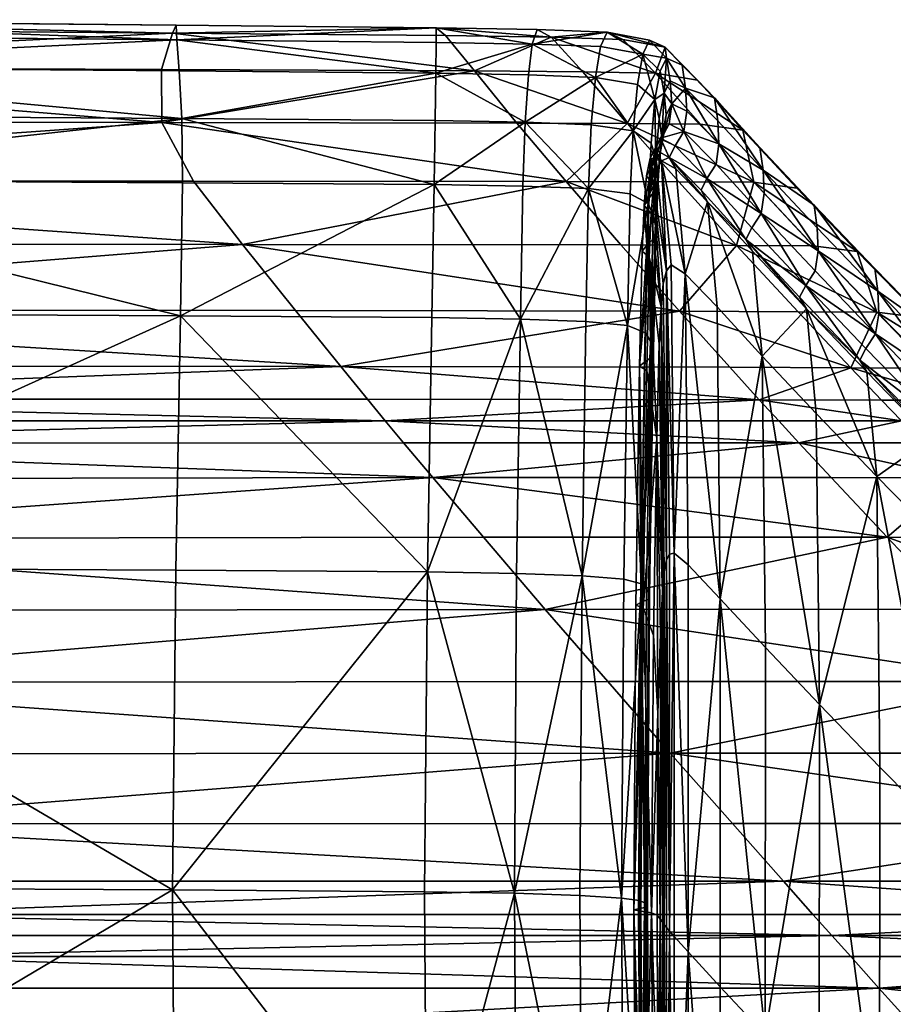
# Model space of a CAD drawing. Units: metres. Extents: x 0.66 to 1.224, y 0.715 to 1.315.
# Drawn here: x 1.107 to 1.141, y 1.276 to 1.315 of the extents above; entities that cross this region are included whole.
import ezdxf

# ---------------------------------------------------------------- set-up
doc = ezdxf.new("R2010")
doc.units = ezdxf.units.M
doc.header["$MEASUREMENT"] = 0
doc.layers.add('Mobilier2D', color=8, linetype='Continuous')
doc.layers.add('Mobilier3D', color=7, linetype='Continuous')

# ---------------------------------------------------------------- blocks, each defined once
blk = doc.blocks.new('a4c654d7-9be5-4932-89e9-960883a15295')
at = {"layer": 'Mobilier3D', "color": 4}
mesh = blk.add_polyface(dxfattribs=at)
corners = [(0.518722, 0.066121, 0.765456), (0.519949, 0.06384, 0.748977), (0.486808, 0.063849, 0.749037), (0.487385, 0.066153, 0.765713), (0.521852, 0.061392, 0.732242), (0.488323, 0.061404, 0.732322), (0.51914, 0.069589, 0.793961), (0.496871, 0.069777, 0.795502), (0.498064, 0.070112, 0.801944), (0.519274, 0.069897, 0.800149), (0.459885, 0.069997, 0.797386), (0.461011, 0.069768, 0.806979), (0.497665, 0.06954, 0.804762), (0.519298, 0.069332, 0.802916), (0.497736, 0.068301, 0.807078), (0.5194, 0.068123, 0.80519), (0.46128, 0.066576, 0.811151), (0.49796, 0.066417, 0.808886), (0.519502, 0.066273, 0.80697), (0.498024, 0.06391, 0.81018), (0.519524, 0.063787, 0.808254), (0.461318, 0.058855, 0.813708), (0.497967, 0.058736, 0.811436), (0.51945, 0.058624, 0.80951), (0.49783, 0.048852, 0.813131), (0.492196, 0.05539, 0.693793), (0.491361, 0.056669, 0.701796), (0.525662, 0.056653, 0.701696), (0.445191, 0.056665, 0.701769), (0.492025, 0.068294, 0.782313), (0.518704, 0.068184, 0.781424), (0.523901, 0.058827, 0.715507), (0.489955, 0.058842, 0.715607)]
mesh.append_faces([[corners[k] for k in face] for face in [(0, 1, 2), (2, 3, 0), (4, 5, 2), (2, 1, 4), (6, 7, 8), (8, 9, 6), (8, 7, 10), (11, 12, 8), (13, 9, 8), (8, 12, 13), (13, 12, 14), (14, 15, 13), (14, 12, 11), (16, 17, 14), (18, 15, 14), (14, 17, 18), (18, 17, 19), (19, 20, 18), (19, 17, 16), (21, 22, 19), (23, 20, 19), (19, 22, 23), (23, 22, 24), (24, 22, 21), (25, 26, 27), (28, 26, 25), (10, 7, 29), (6, 30, 29), (29, 7, 6), (0, 3, 29), (29, 30, 0), (4, 31, 32), (32, 5, 4), (27, 26, 32), (32, 31, 27), (32, 26, 28)]], dxfattribs={"vtx2": -1, "color": 4})
mesh = blk.add_polyface(dxfattribs=at)
corners = [(0.521852, 0.061392, 0.732242), (0.519949, 0.06384, 0.748977), (0.534404, 0.063827, 0.748885), (0.536525, 0.061373, 0.73212), (0.518722, 0.066121, 0.765456), (0.532496, 0.0661, 0.765286), (0.532819, 0.06613, 0.805449), (0.529324, 0.066194, 0.806037), (0.529286, 0.063714, 0.807319), (0.532728, 0.063652, 0.80673), (0.519502, 0.066273, 0.80697), (0.519524, 0.063787, 0.808254), (0.51945, 0.058624, 0.80951), (0.529197, 0.058556, 0.808575), (0.532628, 0.058494, 0.807986), (0.533091, 0.069166, 0.801418), (0.529358, 0.069231, 0.802007), (0.529347, 0.068032, 0.804267), (0.532939, 0.067968, 0.803678), (0.519298, 0.069332, 0.802916), (0.5194, 0.068123, 0.80519), (0.533824, 0.069437, 0.792662), (0.529729, 0.069497, 0.793184), (0.529357, 0.069792, 0.799257), (0.533278, 0.069725, 0.798668), (0.51914, 0.069589, 0.793961), (0.519274, 0.069897, 0.800149), (0.525662, 0.056653, 0.701696), (0.523901, 0.058827, 0.715507), (0.538802, 0.058803, 0.715354), (0.518704, 0.068184, 0.781424), (0.530856, 0.068128, 0.780956)]
mesh.append_faces([[corners[k] for k in face] for face in [(0, 1, 2), (2, 3, 0), (4, 5, 2), (2, 1, 4), (6, 7, 8), (8, 9, 6), (10, 11, 8), (8, 7, 10), (12, 13, 8), (8, 11, 12), (14, 9, 8), (8, 13, 14), (15, 16, 17), (17, 18, 15), (19, 20, 17), (17, 16, 19), (10, 7, 17), (17, 20, 10), (6, 18, 17), (17, 7, 6), (21, 22, 23), (23, 24, 21), (25, 26, 23), (23, 22, 25), (19, 16, 23), (23, 26, 19), (15, 24, 23), (23, 16, 15), (27, 28, 29), (0, 3, 29), (29, 28, 0), (4, 30, 31), (31, 5, 4), (25, 22, 31), (31, 30, 25), (31, 22, 21)]], dxfattribs={"vtx2": -1, "color": 4})
mesh = blk.add_polyface(dxfattribs=at)
corners = [(0.534404, 0.063827, 0.748885), (0.532496, 0.0661, 0.765286), (0.536773, 0.066083, 0.765151), (0.535269, 0.063557, 0.805845), (0.535381, 0.066035, 0.804564), (0.532819, 0.06613, 0.805449), (0.537008, 0.0658, 0.803609), (0.537167, 0.067602, 0.801875), (0.535538, 0.067871, 0.802793), (0.537374, 0.068771, 0.799658), (0.535743, 0.069068, 0.800533), (0.533091, 0.069166, 0.801418), (0.532939, 0.067968, 0.803678), (0.537633, 0.069317, 0.796948), (0.535998, 0.069626, 0.797783), (0.538244, 0.069046, 0.791173), (0.536607, 0.069348, 0.791882), (0.533824, 0.069437, 0.792662), (0.533278, 0.069725, 0.798668), (0.538112, 0.065537, 0.800042), (0.538019, 0.066278, 0.800615), (0.53788, 0.064715, 0.802092), (0.53807, 0.06552, 0.795673), (0.537872, 0.065155, 0.797697), (0.537662, 0.064732, 0.797497), (0.538047, 0.06811, 0.799099), (0.538298, 0.068624, 0.79651), (0.537849, 0.067018, 0.801187), (0.538202, 0.067267, 0.798699), (0.537698, 0.065319, 0.802811), (0.535055, 0.06809, 0.780631), (0.530856, 0.068128, 0.780956), (0.537871, 0.068036, 0.780168)]
mesh.append_faces([[corners[k] for k in face] for face in [(0, 1, 2), (3, 4, 5), (6, 7, 8), (8, 4, 6), (9, 10, 8), (8, 7, 9), (11, 12, 8), (8, 10, 11), (5, 4, 8), (8, 12, 5), (9, 13, 14), (14, 10, 9), (15, 16, 14), (14, 13, 15), (17, 18, 14), (14, 16, 17), (11, 10, 14), (14, 18, 11), (19, 20, 21), (22, 23, 24), (9, 25, 26), (26, 13, 9), (27, 20, 28), (9, 7, 27), (27, 25, 9), (6, 29, 27), (27, 7, 6), (21, 20, 27), (27, 29, 21), (17, 30, 31), (2, 1, 31), (31, 30, 2), (2, 30, 32), (17, 16, 32), (32, 30, 17), (32, 16, 15)]], dxfattribs={"vtx2": -1, "color": 4})
mesh = blk.add_polyface(dxfattribs=at)
corners = [(0.538202, 0.067267, 0.798699), (0.538279, 0.066423, 0.798298), (0.538501, 0.066851, 0.796032), (0.538439, 0.067738, 0.796271), (0.538197, 0.065684, 0.797948), (0.538405, 0.066075, 0.795822), (0.538976, 0.065778, 0.790529), (0.539083, 0.066562, 0.790632), (0.539032, 0.067456, 0.790747), (0.538112, 0.065537, 0.800042), (0.538019, 0.066278, 0.800615), (0.53807, 0.06552, 0.795673), (0.538632, 0.065217, 0.790451), (0.538903, 0.06835, 0.790861), (0.538298, 0.068624, 0.79651), (0.538244, 0.069046, 0.791173), (0.537633, 0.069317, 0.796948), (0.538047, 0.06811, 0.799099), (0.537849, 0.067018, 0.801187), (0.540331, 0.065293, 0.779488), (0.540286, 0.066188, 0.779541), (0.541261, 0.065828, 0.764877), (0.539505, 0.067767, 0.779758), (0.540161, 0.067082, 0.77959), (0.541918, 0.065157, 0.76483), (0.542042, 0.064268, 0.764816), (0.537871, 0.068036, 0.780168), (0.539621, 0.066064, 0.764999), (0.536773, 0.066083, 0.765151)]
mesh.append_faces([[corners[k] for k in face] for face in [(0, 1, 2), (2, 3, 0), (4, 5, 2), (2, 1, 4), (6, 7, 2), (2, 5, 6), (8, 3, 2), (2, 7, 8), (4, 1, 9), (0, 10, 9), (9, 1, 0), (11, 5, 4), (6, 5, 11), (11, 12, 6), (8, 13, 14), (14, 3, 8), (15, 16, 14), (14, 13, 15), (0, 3, 14), (14, 17, 0), (0, 17, 18), (8, 7, 19), (19, 20, 8), (19, 7, 6), (21, 22, 23), (23, 24, 21), (15, 13, 23), (23, 22, 15), (8, 20, 23), (23, 13, 8), (25, 24, 23), (23, 20, 25), (26, 27, 28), (15, 22, 26), (21, 27, 26), (26, 22, 21)]], dxfattribs={"vtx2": -1, "color": 4})
mesh = blk.add_polyface(dxfattribs=at)
corners = [(0.536773, 0.066083, 0.765151), (0.538782, 0.063814, 0.748793), (0.534404, 0.063827, 0.748885), (0.541014, 0.061354, 0.731997), (0.536525, 0.061373, 0.73212), (0.537008, 0.0658, 0.803609), (0.535381, 0.066035, 0.804564), (0.535269, 0.063557, 0.805845), (0.536894, 0.063359, 0.804869), (0.532819, 0.06613, 0.805449), (0.532728, 0.063652, 0.80673), (0.53788, 0.064715, 0.802092), (0.537986, 0.06411, 0.801373), (0.538112, 0.065537, 0.800042), (0.537929, 0.06358, 0.800744), (0.538043, 0.064887, 0.799541), (0.53789, 0.062059, 0.8024), (0.53784, 0.061653, 0.801696), (0.537777, 0.062522, 0.803204), (0.537662, 0.064732, 0.797497), (0.537852, 0.065076, 0.795553), (0.53807, 0.06552, 0.795673), (0.537624, 0.063201, 0.800294), (0.537729, 0.064423, 0.799183), (0.53743, 0.062897, 0.799934), (0.537528, 0.064052, 0.798897), (0.537872, 0.065155, 0.797697), (0.538197, 0.065684, 0.797948), (0.53754, 0.061364, 0.801194), (0.537698, 0.065319, 0.802811), (0.537588, 0.062985, 0.804008), (0.537922, 0.064309, 0.797297), (0.538105, 0.064631, 0.795433), (0.537704, 0.062594, 0.799575), (0.537795, 0.06368, 0.798611), (0.538294, 0.060361, 0.797146)]
mesh.append_faces([[corners[k] for k in face] for face in [(0, 1, 2), (3, 4, 2), (5, 6, 7), (7, 8, 5), (9, 10, 7), (11, 12, 13), (14, 15, 13), (13, 12, 14), (14, 12, 16), (16, 17, 14), (11, 18, 16), (16, 12, 11), (19, 20, 21), (14, 22, 23), (23, 15, 14), (24, 25, 23), (23, 22, 24), (19, 26, 23), (23, 25, 19), (27, 15, 23), (23, 26, 27), (24, 22, 28), (14, 17, 28), (28, 22, 14), (11, 29, 30), (30, 18, 11), (5, 8, 30), (30, 29, 5), (19, 31, 32), (32, 20, 19), (24, 33, 34), (34, 25, 24), (35, 31, 34), (19, 25, 34), (34, 31, 19)]], dxfattribs={"vtx2": -1, "color": 4})
mesh = blk.add_polyface(dxfattribs=at)
corners = [(0.534404, 0.063827, 0.748885), (0.538782, 0.063814, 0.748793), (0.541014, 0.061354, 0.731997), (0.544183, 0.061145, 0.748742), (0.542085, 0.063377, 0.764793), (0.541968, 0.062594, 0.764755), (0.542042, 0.064268, 0.764816), (0.538112, 0.065537, 0.800042), (0.538043, 0.064887, 0.799541), (0.538197, 0.065684, 0.797948), (0.541261, 0.065828, 0.764877), (0.541918, 0.065157, 0.76483), (0.54402, 0.062915, 0.748714), (0.537872, 0.065155, 0.797697), (0.53807, 0.06552, 0.795673), (0.538407, 0.064768, 0.790388), (0.538632, 0.065217, 0.790451), (0.537852, 0.065076, 0.795553), (0.538105, 0.064631, 0.795433), (0.537922, 0.064309, 0.797297), (0.538294, 0.060361, 0.797146), (0.539021, 0.060253, 0.790281), (0.538656, 0.064318, 0.790325), (0.543355, 0.063579, 0.748704), (0.541687, 0.063805, 0.748732), (0.539621, 0.066064, 0.764999), (0.543991, 0.061342, 0.731915), (0.536773, 0.066083, 0.765151), (0.540286, 0.066188, 0.779541), (0.540331, 0.065293, 0.779488), (0.538976, 0.065778, 0.790529), (0.540219, 0.064508, 0.779432), (0.539867, 0.063945, 0.779376), (0.541611, 0.06203, 0.764695), (0.539638, 0.063492, 0.779324), (0.541378, 0.061576, 0.764633), (0.53989, 0.063041, 0.779279)]
mesh.append_faces([[corners[k] for k in face] for face in [(0, 1, 2), (3, 4, 5), (6, 4, 3), (7, 8, 9), (10, 11, 12), (12, 11, 6), (9, 13, 14), (15, 16, 14), (14, 17, 15), (18, 19, 20), (21, 22, 18), (15, 17, 18), (18, 22, 15), (10, 23, 24), (24, 25, 10), (2, 1, 24), (24, 26, 2), (27, 25, 24), (24, 1, 27), (6, 28, 29), (29, 4, 6), (30, 31, 29), (5, 4, 29), (29, 31, 5), (5, 31, 32), (32, 33, 5), (30, 16, 32), (32, 31, 30), (15, 34, 32), (32, 16, 15), (35, 33, 32), (32, 34, 35), (35, 34, 36), (15, 22, 36), (36, 34, 15), (36, 22, 21)]], dxfattribs={"vtx2": -1, "color": 4})
mesh = blk.add_polyface(dxfattribs=at)
corners = [(0.541968, 0.062594, 0.764755), (0.544061, 0.060364, 0.748721), (0.544183, 0.061145, 0.748742), (0.546404, 0.057918, 0.732009), (0.546531, 0.058696, 0.732012), (0.546494, 0.059578, 0.731975), (0.544142, 0.062031, 0.748735), (0.542042, 0.064268, 0.764816), (0.541378, 0.061576, 0.764633), (0.54346, 0.059344, 0.748585), (0.543696, 0.059799, 0.748658), (0.545793, 0.056896, 0.731859), (0.546032, 0.057353, 0.731943), (0.545697, 0.061116, 0.731886), (0.543355, 0.063579, 0.748704), (0.54402, 0.062915, 0.748714), (0.546374, 0.060456, 0.731919), (0.541261, 0.065828, 0.764877), (0.543726, 0.058891, 0.748533), (0.543991, 0.061342, 0.731915), (0.541687, 0.063805, 0.748732), (0.549038, 0.056132, 0.715283), (0.549005, 0.057008, 0.715216), (0.548888, 0.05788, 0.715125), (0.550331, 0.056361, 0.701259), (0.5482, 0.058536, 0.715067), (0.546455, 0.058762, 0.715099), (0.545447, 0.056604, 0.70139), (0.543405, 0.058778, 0.715201), (0.541014, 0.061354, 0.731997)]
mesh.append_faces([[corners[k] for k in face] for face in [(0, 1, 2), (3, 4, 2), (2, 1, 3), (5, 6, 2), (2, 4, 5), (2, 6, 7), (8, 9, 10), (11, 12, 10), (10, 9, 11), (3, 1, 10), (10, 12, 3), (10, 1, 0), (13, 14, 15), (15, 16, 13), (15, 14, 17), (7, 6, 15), (5, 16, 15), (15, 6, 5), (11, 9, 18), (18, 9, 8), (13, 19, 20), (20, 14, 13), (21, 4, 3), (5, 4, 21), (21, 22, 5), (5, 22, 23), (23, 16, 5), (24, 25, 23), (13, 16, 23), (23, 25, 13), (13, 25, 26), (26, 19, 13), (26, 25, 24), (27, 28, 26), (29, 19, 26), (26, 28, 29)]], dxfattribs={"vtx2": -1, "color": 4})
mesh = blk.add_polyface(dxfattribs=at)
corners = [(0.536785, 0.058238, 0.806114), (0.536894, 0.063359, 0.804869), (0.535269, 0.063557, 0.805845), (0.535163, 0.058401, 0.807101), (0.532628, 0.058494, 0.807986), (0.532728, 0.063652, 0.80673), (0.537672, 0.057641, 0.80437), (0.537788, 0.057315, 0.803521), (0.53789, 0.062059, 0.8024), (0.537777, 0.062522, 0.803204), (0.53774, 0.057029, 0.802779), (0.53784, 0.061653, 0.801696), (0.543696, 0.059799, 0.748658), (0.541611, 0.06203, 0.764695), (0.541378, 0.061576, 0.764633), (0.541968, 0.062594, 0.764755), (0.537443, 0.056825, 0.802248), (0.53754, 0.061364, 0.801194), (0.537254, 0.056661, 0.801824), (0.537349, 0.061131, 0.800792), (0.53743, 0.062897, 0.799934), (0.537479, 0.057966, 0.805219), (0.537588, 0.062985, 0.804008), (0.543726, 0.058891, 0.748533), (0.541637, 0.061124, 0.764584), (0.542012, 0.057053, 0.764567), (0.538294, 0.060361, 0.797146), (0.538472, 0.060605, 0.795343), (0.538105, 0.064631, 0.795433), (0.539021, 0.060253, 0.790281), (0.538085, 0.058965, 0.799305), (0.538172, 0.05986, 0.798396), (0.537795, 0.06368, 0.798611), (0.537704, 0.062594, 0.799575), (0.537627, 0.060899, 0.80039), (0.53801, 0.057537, 0.800088), (0.541014, 0.061354, 0.731997), (0.543405, 0.058778, 0.715201), (0.538802, 0.058803, 0.715354), (0.536525, 0.061373, 0.73212), (0.53989, 0.063041, 0.779279), (0.540259, 0.058965, 0.779254)]
mesh.append_faces([[corners[k] for k in face] for face in [(0, 1, 2), (2, 3, 0), (4, 3, 2), (2, 5, 4), (6, 7, 8), (8, 9, 6), (10, 11, 8), (8, 7, 10), (12, 13, 14), (15, 13, 12), (10, 16, 17), (17, 11, 10), (18, 19, 17), (17, 19, 20), (0, 21, 22), (22, 1, 0), (6, 9, 22), (22, 21, 6), (23, 24, 25), (14, 24, 23), (26, 27, 28), (28, 27, 29), (30, 31, 32), (32, 33, 30), (32, 31, 26), (34, 19, 18), (30, 33, 34), (34, 35, 30), (20, 19, 34), (34, 33, 20), (36, 37, 38), (38, 39, 36), (40, 24, 14), (29, 41, 40), (25, 24, 40), (40, 41, 25)]], dxfattribs={"vtx2": -1, "color": 4})
mesh = blk.add_polyface(dxfattribs=at)
corners = [(0.527391, 0.054547, 0.688645), (0.542649, 0.054544, 0.688623), (0.543431, 0.053693, 0.683462), (0.528096, 0.053693, 0.683459), (0.529228, 0.052344, 0.675367), (0.544685, 0.052345, 0.675373), (0.536785, 0.058238, 0.806114), (0.535163, 0.058401, 0.807101), (0.535021, 0.048528, 0.808796), (0.532628, 0.058494, 0.807986), (0.53774, 0.057029, 0.802779), (0.537788, 0.057315, 0.803521), (0.537642, 0.047806, 0.805137), (0.537672, 0.057641, 0.80437), (0.53754, 0.061364, 0.801194), (0.537443, 0.056825, 0.802248), (0.537254, 0.056661, 0.801824), (0.5373, 0.047497, 0.803823), (0.537479, 0.057966, 0.805219), (0.537332, 0.048216, 0.806888), (0.537533, 0.056497, 0.801399), (0.537627, 0.060899, 0.80039), (0.537921, 0.053859, 0.801043), (0.53801, 0.057537, 0.800088), (0.537391, 0.04729, 0.802948), (0.538294, 0.060361, 0.797146), (0.538172, 0.05986, 0.798396), (0.538298, 0.049145, 0.798324), (0.538418, 0.049365, 0.797096), (0.538085, 0.058965, 0.799305), (0.538138, 0.047916, 0.799988), (0.539021, 0.060253, 0.790281), (0.538472, 0.060605, 0.795343), (0.538594, 0.049415, 0.795313), (0.539142, 0.048954, 0.790271), (0.541896, 0.055366, 0.693641), (0.540753, 0.056629, 0.701543), (0.545447, 0.056604, 0.70139), (0.525662, 0.056653, 0.701696), (0.538802, 0.058803, 0.715354), (0.543405, 0.058778, 0.715201), (0.542012, 0.057053, 0.764567), (0.540259, 0.058965, 0.779254), (0.54038, 0.047639, 0.779265)]
mesh.append_faces([[corners[k] for k in face] for face in [(0, 1, 2), (2, 3, 0), (4, 3, 2), (2, 5, 4), (6, 7, 8), (8, 7, 9), (10, 11, 12), (12, 11, 13), (14, 15, 16), (16, 15, 17), (17, 15, 10), (13, 18, 19), (19, 18, 6), (16, 20, 21), (22, 23, 21), (21, 20, 22), (22, 20, 24), (24, 20, 16), (25, 26, 27), (27, 28, 25), (27, 26, 29), (29, 23, 30), (30, 23, 22), (31, 32, 33), (33, 34, 31), (25, 28, 33), (33, 32, 25), (35, 36, 37), (35, 1, 0), (38, 36, 35), (37, 36, 39), (39, 40, 37), (39, 36, 38), (41, 42, 43), (31, 34, 43), (43, 42, 31)]], dxfattribs={"vtx2": -1, "color": 4})
mesh = blk.add_polyface(dxfattribs=at)
corners = [(0.537921, 0.053859, 0.801043), (0.537789, 0.046217, 0.802469), (0.537959, 0.043205, 0.801907), (0.53806, 0.046276, 0.800824), (0.536556, 0.036021, 0.808758), (0.536638, 0.048396, 0.807802), (0.535021, 0.048528, 0.808796), (0.536785, 0.058238, 0.806114), (0.532628, 0.058494, 0.807986), (0.532482, 0.048619, 0.809681), (0.532395, 0.036213, 0.810639), (0.537642, 0.047806, 0.805137), (0.537525, 0.048011, 0.806012), (0.537441, 0.035836, 0.806952), (0.537512, 0.035665, 0.805294), (0.537596, 0.047626, 0.804371), (0.53774, 0.057029, 0.802779), (0.537672, 0.057641, 0.80437), (0.5373, 0.047497, 0.803823), (0.537029, 0.035562, 0.804299), (0.537112, 0.047393, 0.803386), (0.537254, 0.056661, 0.801824), (0.537332, 0.048216, 0.806888), (0.537391, 0.04729, 0.802948), (0.538298, 0.049145, 0.798324), (0.538212, 0.048685, 0.799215), (0.538212, 0.034991, 0.799215), (0.538418, 0.034743, 0.797096), (0.538418, 0.049365, 0.797096), (0.538085, 0.058965, 0.799305), (0.538138, 0.047916, 0.799988), (0.542012, 0.057053, 0.764567), (0.542133, 0.045742, 0.764599), (0.544229, 0.043531, 0.748577), (0.538594, 0.049415, 0.795313), (0.539141, 0.033933, 0.790279), (0.539142, 0.048954, 0.790271), (0.538446, 0.041653, 0.611573), (0.536019, 0.04443, 0.628236), (0.55217, 0.044431, 0.62824), (0.533595, 0.047229, 0.644899), (0.54038, 0.047639, 0.779265), (0.531196, 0.050028, 0.661561), (0.546857, 0.050029, 0.661567), (0.529228, 0.052344, 0.675367), (0.544685, 0.052345, 0.675373)]
mesh.append_faces([[corners[k] for k in face] for face in [(0, 1, 2), (2, 3, 0), (4, 5, 6), (6, 5, 7), (8, 9, 6), (6, 9, 10), (11, 12, 13), (14, 15, 11), (11, 15, 16), (17, 12, 11), (18, 15, 14), (19, 20, 18), (18, 20, 21), (16, 15, 18), (22, 12, 17), (7, 5, 22), (22, 5, 4), (13, 12, 22), (23, 1, 0), (21, 20, 23), (24, 25, 26), (27, 28, 24), (29, 25, 24), (30, 25, 29), (0, 3, 30), (26, 25, 30), (31, 32, 33), (34, 28, 27), (35, 36, 34), (37, 38, 39), (39, 38, 40), (41, 32, 31), (41, 36, 35), (40, 42, 43), (44, 45, 43), (43, 42, 44)]], dxfattribs={"vtx2": -1, "color": 4})
mesh = blk.add_polyface(dxfattribs=at)
corners = [(0.542012, 0.057053, 0.764567), (0.544109, 0.054826, 0.748523), (0.543726, 0.058891, 0.748533), (0.546456, 0.052383, 0.731801), (0.546065, 0.056443, 0.731803), (0.545793, 0.056896, 0.731859), (0.552269, 0.054459, 0.693512), (0.55103, 0.055708, 0.701324), (0.551148, 0.054838, 0.701425), (0.552353, 0.054322, 0.688617), (0.551559, 0.055117, 0.693471), (0.550331, 0.056361, 0.701259), (0.549767, 0.055341, 0.693488), (0.548555, 0.056588, 0.701288), (0.550556, 0.05454, 0.688596), (0.547411, 0.054539, 0.68859), (0.546633, 0.055351, 0.693549), (0.545447, 0.056604, 0.70139), (0.541896, 0.055366, 0.693641), (0.542649, 0.054544, 0.688623), (0.546404, 0.057918, 0.732009), (0.548906, 0.055357, 0.715297), (0.549038, 0.056132, 0.715283), (0.551043, 0.053191, 0.701526), (0.55118, 0.053963, 0.701503), (0.549005, 0.057008, 0.715216), (0.548283, 0.054332, 0.715133), (0.548526, 0.054791, 0.715227), (0.546032, 0.057353, 0.731943), (0.548888, 0.05788, 0.715125), (0.548562, 0.053878, 0.715074), (0.546455, 0.058762, 0.715099)]
mesh.append_faces([[corners[k] for k in face] for face in [(0, 1, 2), (3, 4, 2), (2, 1, 3), (2, 4, 5), (6, 7, 8), (9, 10, 6), (11, 7, 6), (6, 10, 11), (11, 10, 12), (12, 13, 11), (9, 14, 12), (12, 10, 9), (15, 16, 12), (12, 14, 15), (17, 13, 12), (12, 16, 17), (17, 16, 18), (15, 19, 18), (18, 16, 15), (20, 21, 22), (23, 24, 22), (22, 21, 23), (8, 25, 22), (22, 24, 8), (5, 26, 27), (27, 28, 5), (23, 21, 27), (20, 28, 27), (27, 21, 20), (8, 7, 29), (29, 25, 8), (29, 7, 11), (5, 4, 30), (30, 26, 5), (11, 13, 31), (31, 13, 17)]], dxfattribs={"vtx2": -1, "color": 4})
mesh = blk.add_polyface(dxfattribs=at)
corners = [(0.493333, 0.053659, 0.683255), (0.49425, 0.052287, 0.675026), (0.447199, 0.052212, 0.674576), (0.446149, 0.05453, 0.688538), (0.492755, 0.054542, 0.688609), (0.527391, 0.054547, 0.688645), (0.529228, 0.052344, 0.675367), (0.49783, 0.048852, 0.813131), (0.519268, 0.048746, 0.811205), (0.51945, 0.058624, 0.80951), (0.4612, 0.036559, 0.816361), (0.497737, 0.036445, 0.814089), (0.519139, 0.036338, 0.812163), (0.497809, 0.0237, 0.813131), (0.519228, 0.023586, 0.811205), (0.46087, 0.024017, 0.488786), (0.45988, 0.025994, 0.505842), (0.512838, 0.025994, 0.505842), (0.514277, 0.024017, 0.488786), (0.458797, 0.028165, 0.522898), (0.511262, 0.028165, 0.522898), (0.492196, 0.05539, 0.693793), (0.499683, 0.044393, 0.628013), (0.497745, 0.047181, 0.644614), (0.533595, 0.047229, 0.644899), (0.538446, 0.041653, 0.611573), (0.501624, 0.041627, 0.611412), (0.452215, 0.041591, 0.611199), (0.449578, 0.047118, 0.644239), (0.506055, 0.035388, 0.572981), (0.506641, 0.034569, 0.567717), (0.45563, 0.034568, 0.567711), (0.454604, 0.036665, 0.580988), (0.505135, 0.036676, 0.581052), (0.507229, 0.033751, 0.562382), (0.508108, 0.03253, 0.554089), (0.456634, 0.03253, 0.554089), (0.50355, 0.038905, 0.59481), (0.495827, 0.04997, 0.661216), (0.509569, 0.030506, 0.539954), (0.51556, 0.022257, 0.47173)]
mesh.append_faces([[corners[k] for k in face] for face in [(0, 1, 2), (3, 4, 0), (0, 4, 5), (6, 1, 0), (7, 8, 9), (10, 11, 7), (12, 8, 7), (7, 11, 12), (12, 11, 13), (13, 14, 12), (13, 11, 10), (15, 16, 17), (17, 18, 15), (19, 20, 17), (17, 16, 19), (5, 4, 21), (21, 4, 3), (22, 23, 24), (25, 26, 22), (22, 26, 27), (28, 23, 22), (29, 30, 31), (32, 33, 29), (34, 35, 36), (31, 30, 34), (37, 26, 25), (37, 33, 32), (27, 26, 37), (38, 23, 28), (2, 1, 38), (38, 1, 6), (24, 23, 38), (39, 20, 19), (36, 35, 39), (15, 18, 40)]], dxfattribs={"vtx2": -1, "color": 4})
mesh = blk.add_polyface(dxfattribs=at)
corners = [(0.527391, 0.054547, 0.688645), (0.528096, 0.053693, 0.683459), (0.493333, 0.053659, 0.683255), (0.529228, 0.052344, 0.675367), (0.512838, 0.025994, 0.505842), (0.511262, 0.028165, 0.522898), (0.55046, 0.028165, 0.522898), (0.554205, 0.024017, 0.488786), (0.514277, 0.024017, 0.488786), (0.532395, 0.036213, 0.810639), (0.52891, 0.036272, 0.811227), (0.528997, 0.023519, 0.81027), (0.532475, 0.023459, 0.809681), (0.519139, 0.036338, 0.812163), (0.519228, 0.023586, 0.811205), (0.532628, 0.058494, 0.807986), (0.529197, 0.058556, 0.808575), (0.529024, 0.04868, 0.81027), (0.532482, 0.048619, 0.809681), (0.51945, 0.058624, 0.80951), (0.519268, 0.048746, 0.811205), (0.526702, 0.055381, 0.693733), (0.541896, 0.055366, 0.693641), (0.525662, 0.056653, 0.701696), (0.492196, 0.05539, 0.693793), (0.533595, 0.047229, 0.644899), (0.536019, 0.04443, 0.628236), (0.499683, 0.044393, 0.628013), (0.538446, 0.041653, 0.611573), (0.542833, 0.036684, 0.581102), (0.54398, 0.035391, 0.573), (0.506055, 0.035388, 0.572981), (0.505135, 0.036676, 0.581052), (0.544712, 0.03457, 0.567722), (0.506641, 0.034569, 0.567717), (0.545444, 0.033751, 0.562382), (0.507229, 0.033751, 0.562382), (0.546537, 0.03253, 0.554089), (0.508108, 0.03253, 0.554089), (0.540852, 0.038921, 0.594911), (0.50355, 0.038905, 0.59481), (0.531196, 0.050028, 0.661561), (0.495827, 0.04997, 0.661216), (0.509569, 0.030506, 0.539954)]
mesh.append_faces([[corners[k] for k in face] for face in [(0, 1, 2), (2, 1, 3), (4, 5, 6), (7, 8, 4), (9, 10, 11), (11, 12, 9), (13, 14, 11), (11, 10, 13), (15, 16, 17), (17, 18, 15), (19, 20, 17), (17, 16, 19), (13, 10, 17), (17, 20, 13), (9, 18, 17), (17, 10, 9), (0, 21, 22), (22, 21, 23), (23, 21, 24), (24, 21, 0), (25, 26, 27), (27, 26, 28), (29, 30, 31), (31, 32, 29), (33, 34, 31), (31, 30, 33), (33, 35, 36), (36, 34, 33), (37, 38, 36), (28, 39, 40), (29, 32, 40), (40, 39, 29), (3, 41, 42), (42, 41, 25), (43, 38, 37), (6, 5, 43)]], dxfattribs={"vtx2": -1, "color": 4})
mesh = blk.add_polyface(dxfattribs=at)
corners = [(0.547411, 0.054539, 0.68859), (0.54823, 0.053687, 0.683425), (0.543431, 0.053693, 0.683462), (0.542649, 0.054544, 0.688623), (0.549544, 0.052335, 0.675311), (0.544685, 0.052345, 0.675373), (0.550556, 0.05454, 0.688596), (0.551384, 0.053701, 0.683508), (0.552353, 0.054322, 0.688617), (0.552723, 0.052358, 0.675449), (0.546456, 0.052383, 0.731801), (0.544109, 0.054826, 0.748523), (0.544229, 0.043531, 0.748577), (0.542012, 0.057053, 0.764567), (0.55245, 0.05011, 0.688617), (0.551643, 0.050918, 0.69355), (0.551926, 0.050468, 0.693519), (0.550408, 0.052167, 0.701374), (0.550692, 0.051714, 0.701321), (0.551899, 0.05137, 0.693603), (0.550656, 0.052626, 0.701463), (0.551043, 0.053191, 0.701526), (0.552295, 0.051931, 0.693639), (0.552432, 0.052705, 0.693624), (0.55118, 0.053963, 0.701503), (0.551148, 0.054838, 0.701425), (0.552395, 0.053583, 0.693575), (0.552269, 0.054459, 0.693512), (0.548526, 0.054791, 0.715227), (0.548283, 0.054332, 0.715133), (0.548962, 0.049825, 0.715078), (0.548562, 0.053878, 0.715074), (0.546065, 0.056443, 0.731803), (0.551098, 0.047666, 0.701329), (0.551808, 0.050019, 0.661505), (0.546857, 0.050029, 0.661567)]
mesh.append_faces([[corners[k] for k in face] for face in [(0, 1, 2), (2, 3, 0), (4, 5, 2), (2, 1, 4), (0, 6, 7), (7, 1, 0), (7, 6, 8), (4, 1, 7), (7, 9, 4), (10, 11, 12), (12, 11, 13), (14, 15, 16), (17, 18, 16), (16, 15, 17), (17, 15, 19), (19, 20, 17), (19, 15, 14), (21, 20, 19), (19, 22, 21), (21, 22, 23), (23, 24, 21), (25, 24, 23), (23, 26, 25), (25, 26, 27), (17, 20, 28), (28, 29, 17), (28, 20, 21), (10, 30, 31), (31, 32, 10), (33, 18, 31), (31, 30, 33), (17, 29, 31), (31, 18, 17), (4, 34, 35), (35, 5, 4)]], dxfattribs={"vtx2": -1, "color": 4})
mesh = blk.add_polyface(dxfattribs=at)
corners = [(0.555311, 0.048948, 0.675588), (0.555442, 0.049731, 0.675629), (0.554087, 0.051061, 0.683615), (0.553956, 0.050281, 0.683591), (0.55245, 0.05011, 0.688617), (0.553291, 0.049272, 0.683529), (0.553555, 0.049721, 0.683554), (0.552713, 0.050558, 0.688636), (0.554647, 0.047932, 0.675484), (0.55491, 0.048383, 0.675527), (0.552731, 0.049665, 0.688611), (0.553571, 0.04883, 0.683536), (0.553146, 0.04562, 0.688607), (0.553991, 0.044784, 0.683518), (0.555356, 0.043446, 0.675465), (0.554929, 0.047491, 0.675497), (0.544229, 0.043531, 0.748577), (0.546576, 0.041107, 0.731876), (0.546456, 0.052383, 0.731801), (0.551098, 0.047666, 0.701329), (0.552337, 0.046423, 0.693525), (0.551926, 0.050468, 0.693519), (0.550692, 0.051714, 0.701321), (0.554559, 0.047221, 0.644852), (0.557335, 0.044424, 0.628199), (0.55217, 0.044431, 0.62824), (0.549501, 0.04723, 0.644903), (0.533595, 0.047229, 0.644899), (0.548962, 0.049825, 0.715078), (0.54908, 0.038569, 0.715175), (0.557287, 0.045177, 0.661693), (0.557268, 0.04607, 0.661724), (0.551808, 0.050019, 0.661505), (0.555044, 0.050042, 0.661644), (0.557868, 0.047241, 0.644967), (0.546857, 0.050029, 0.661567)]
mesh.append_faces([[corners[k] for k in face] for face in [(0, 1, 2), (2, 3, 0), (4, 5, 6), (6, 7, 4), (8, 9, 6), (6, 5, 8), (0, 3, 6), (6, 9, 0), (4, 10, 11), (11, 5, 4), (12, 13, 11), (11, 10, 12), (14, 15, 11), (11, 13, 14), (8, 5, 11), (11, 15, 8), (16, 17, 18), (19, 20, 21), (21, 22, 19), (12, 10, 21), (21, 20, 12), (21, 10, 4), (23, 24, 25), (25, 26, 23), (27, 26, 25), (19, 28, 29), (18, 17, 29), (29, 28, 18), (8, 15, 30), (0, 9, 31), (31, 9, 8), (23, 32, 33), (33, 34, 23), (35, 26, 27), (23, 26, 35), (35, 32, 23)]], dxfattribs={"vtx2": -1, "color": 4})
mesh = blk.add_polyface(dxfattribs=at)
corners = [(0.536556, 0.036021, 0.808758), (0.534941, 0.036123, 0.809754), (0.535021, 0.023369, 0.808796), (0.532395, 0.036213, 0.810639), (0.53772, 0.035454, 0.803224), (0.537931, 0.035361, 0.802209), (0.537959, 0.043205, 0.801907), (0.537789, 0.046217, 0.802469), (0.538053, 0.0352, 0.800899), (0.53806, 0.046276, 0.800824), (0.535021, 0.048528, 0.808796), (0.537959, 0.027363, 0.801907), (0.537441, 0.035836, 0.806952), (0.537558, 0.035745, 0.806068), (0.537642, 0.047806, 0.805137), (0.537512, 0.035665, 0.805294), (0.537642, 0.023347, 0.805137), (0.537217, 0.035608, 0.804741), (0.5373, 0.047497, 0.803823), (0.537029, 0.035562, 0.804299), (0.537248, 0.035927, 0.807836), (0.537332, 0.048216, 0.806888), (0.537332, 0.023292, 0.806888), (0.537308, 0.035515, 0.803857), (0.537391, 0.04729, 0.802948), (0.537112, 0.047393, 0.803386), (0.538212, 0.034991, 0.799215), (0.538298, 0.034885, 0.798324), (0.538298, 0.049145, 0.798324), (0.538418, 0.034743, 0.797096), (0.538138, 0.035086, 0.799988), (0.538138, 0.047916, 0.799988), (0.544229, 0.043531, 0.748577), (0.542133, 0.045742, 0.764599), (0.542125, 0.030711, 0.76466), (0.538594, 0.034539, 0.795313), (0.538594, 0.049415, 0.795313), (0.539141, 0.033933, 0.790279), (0.507229, 0.033751, 0.562382), (0.545444, 0.033751, 0.562382), (0.546537, 0.03253, 0.554089), (0.540376, 0.032585, 0.779296), (0.54038, 0.047639, 0.779265)]
mesh.append_faces([[corners[k] for k in face] for face in [(0, 1, 2), (2, 1, 3), (4, 5, 6), (6, 7, 4), (8, 9, 6), (6, 5, 8), (10, 1, 0), (3, 1, 10), (11, 5, 4), (8, 5, 11), (12, 13, 14), (14, 13, 15), (16, 13, 12), (15, 17, 18), (18, 17, 19), (0, 20, 21), (21, 20, 12), (12, 20, 22), (22, 20, 0), (19, 23, 24), (24, 25, 19), (4, 7, 24), (24, 23, 4), (26, 27, 28), (28, 27, 29), (8, 30, 31), (31, 9, 8), (31, 30, 26), (32, 33, 34), (29, 35, 36), (36, 35, 37), (38, 39, 40), (37, 41, 42), (34, 33, 42), (42, 41, 34)]], dxfattribs={"vtx2": -1, "color": 4})
mesh = blk.add_polyface(dxfattribs=at)
corners = [(0.555356, 0.043446, 0.675465), (0.553991, 0.044784, 0.683518), (0.554148, 0.033527, 0.683413), (0.555526, 0.032185, 0.67529), (0.553146, 0.04562, 0.688607), (0.553286, 0.034373, 0.688596), (0.546558, 0.026135, 0.731997), (0.546576, 0.041107, 0.731876), (0.544229, 0.043531, 0.748577), (0.552337, 0.046423, 0.693525), (0.552464, 0.035182, 0.693584), (0.551098, 0.047666, 0.701329), (0.551218, 0.036424, 0.701426), (0.56305, 0.039577, 0.628321), (0.560157, 0.042377, 0.645007), (0.560599, 0.038344, 0.644981), (0.559864, 0.042819, 0.644997), (0.56275, 0.040019, 0.628313), (0.563032, 0.040466, 0.628341), (0.560138, 0.043268, 0.645032), (0.560557, 0.04383, 0.645083), (0.560715, 0.044439, 0.628289), (0.563562, 0.04166, 0.611612), (0.560111, 0.041649, 0.611547), (0.55484, 0.041654, 0.611576), (0.55217, 0.044431, 0.62824), (0.538446, 0.041653, 0.611573), (0.544712, 0.03457, 0.567722), (0.54398, 0.035391, 0.573), (0.560927, 0.035391, 0.573001), (0.542833, 0.036684, 0.581102), (0.559665, 0.036684, 0.581102), (0.54908, 0.038569, 0.715175), (0.557721, 0.041137, 0.661661), (0.557895, 0.029891, 0.661483), (0.557287, 0.045177, 0.661693), (0.562861, 0.038919, 0.594894), (0.557487, 0.038922, 0.594912), (0.565123, 0.036682, 0.581094), (0.540852, 0.038921, 0.594911)]
mesh.append_faces([[corners[k] for k in face] for face in [(0, 1, 2), (2, 3, 0), (4, 5, 2), (2, 1, 4), (6, 7, 8), (4, 9, 10), (10, 5, 4), (11, 12, 10), (10, 9, 11), (13, 14, 15), (16, 14, 13), (13, 17, 16), (16, 17, 18), (18, 19, 16), (20, 19, 18), (21, 22, 23), (23, 24, 25), (25, 24, 26), (27, 28, 29), (30, 31, 29), (29, 28, 30), (32, 7, 6), (32, 12, 11), (15, 33, 34), (0, 3, 34), (34, 33, 0), (15, 14, 35), (35, 33, 15), (23, 36, 37), (37, 24, 23), (38, 31, 37), (37, 36, 38), (30, 39, 37), (37, 31, 30), (26, 24, 37), (37, 39, 26)]], dxfattribs={"vtx2": -1, "color": 4})
mesh = blk.add_polyface(dxfattribs=at)
corners = [(0.553288, 0.01945, 0.688586), (0.55417, 0.018593, 0.683282), (0.554148, 0.033527, 0.683413), (0.553286, 0.034373, 0.688596), (0.555563, 0.017251, 0.675072), (0.555526, 0.032185, 0.67529), (0.516991, 0.020297, 0.450743), (0.557571, 0.020297, 0.450743), (0.557813, 0.020028, 0.447289), (0.556988, 0.020941, 0.457955), (0.554205, 0.024017, 0.488786), (0.552418, 0.025994, 0.505842), (0.570213, 0.025994, 0.505842), (0.55046, 0.028165, 0.522898), (0.546558, 0.026135, 0.731997), (0.544216, 0.028528, 0.748667), (0.544202, 0.013337, 0.748769), (0.542125, 0.030711, 0.76466), (0.544229, 0.043531, 0.748577), (0.551193, 0.021505, 0.701578), (0.55245, 0.020267, 0.693675), (0.552464, 0.035182, 0.693584), (0.551218, 0.036424, 0.701426), (0.563668, 0.024348, 0.628185), (0.56077, 0.027119, 0.644834), (0.560801, 0.012243, 0.644652), (0.560599, 0.038344, 0.644981), (0.560927, 0.035391, 0.573001), (0.561731, 0.03457, 0.567722), (0.544712, 0.03457, 0.567722), (0.546537, 0.03253, 0.554089), (0.545444, 0.033751, 0.562382), (0.562536, 0.033751, 0.562382), (0.563739, 0.03253, 0.554089), (0.549057, 0.023627, 0.715326), (0.54908, 0.038569, 0.715175), (0.557895, 0.029891, 0.661483), (0.557932, 0.014979, 0.661262), (0.548354, 0.030506, 0.539954), (0.565739, 0.030506, 0.539954), (0.568056, 0.028165, 0.522898), (0.573938, 0.022257, 0.47173), (0.555797, 0.022257, 0.47173)]
mesh.append_faces([[corners[k] for k in face] for face in [(0, 1, 2), (2, 3, 0), (4, 5, 2), (2, 1, 4), (6, 7, 8), (9, 7, 6), (10, 11, 12), (12, 11, 13), (14, 15, 16), (16, 15, 17), (17, 15, 18), (18, 15, 14), (19, 20, 21), (21, 22, 19), (0, 3, 21), (21, 20, 0), (23, 24, 25), (26, 24, 23), (27, 28, 29), (30, 31, 32), (32, 33, 30), (29, 28, 32), (32, 31, 29), (14, 34, 35), (19, 22, 35), (35, 34, 19), (36, 24, 26), (4, 37, 36), (36, 5, 4), (25, 24, 36), (13, 38, 39), (39, 40, 13), (30, 33, 39), (39, 38, 30), (41, 42, 10)]], dxfattribs={"vtx2": -1, "color": 4})
mesh = blk.add_polyface(dxfattribs=at)
corners = [(0.535021, 0.023369, 0.808796), (0.536638, 0.023298, 0.807802), (0.536556, 0.036021, 0.808758), (0.532395, 0.036213, 0.810639), (0.532475, 0.023459, 0.809681), (0.53772, 0.035454, 0.803224), (0.537789, 0.024406, 0.802469), (0.537959, 0.027363, 0.801907), (0.53806, 0.02398, 0.800824), (0.538053, 0.0352, 0.800899), (0.537512, 0.035665, 0.805294), (0.537558, 0.035745, 0.806068), (0.537642, 0.023347, 0.805137), (0.537596, 0.02337, 0.804371), (0.537441, 0.035836, 0.806952), (0.537525, 0.02332, 0.806012), (0.537029, 0.035562, 0.804299), (0.537217, 0.035608, 0.804741), (0.5373, 0.023386, 0.803823), (0.537112, 0.023399, 0.803386), (0.537332, 0.023292, 0.806888), (0.537308, 0.035515, 0.803857), (0.537391, 0.023411, 0.802948), (0.55046, 0.028165, 0.522898), (0.552418, 0.025994, 0.505842), (0.512838, 0.025994, 0.505842), (0.554205, 0.024017, 0.488786), (0.538418, 0.034743, 0.797096), (0.538298, 0.034885, 0.798324), (0.538298, 0.020431, 0.798324), (0.538418, 0.019918, 0.797096), (0.538212, 0.034991, 0.799215), (0.538212, 0.021117, 0.799215), (0.538138, 0.035086, 0.799988), (0.538138, 0.022099, 0.799988), (0.539141, 0.033933, 0.790279), (0.538594, 0.034539, 0.795313), (0.538594, 0.019454, 0.795313), (0.53914, 0.018702, 0.790287), (0.542125, 0.030711, 0.76466), (0.540376, 0.032585, 0.779296), (0.540372, 0.017324, 0.77933), (0.546537, 0.03253, 0.554089), (0.548354, 0.030506, 0.539954), (0.509569, 0.030506, 0.539954)]
mesh.append_faces([[corners[k] for k in face] for face in [(0, 1, 2), (3, 4, 0), (5, 6, 7), (7, 8, 9), (10, 11, 12), (12, 13, 10), (14, 15, 12), (16, 17, 18), (18, 19, 16), (10, 13, 18), (18, 17, 10), (20, 15, 14), (2, 1, 20), (5, 21, 22), (22, 6, 5), (16, 19, 22), (22, 21, 16), (23, 24, 25), (25, 24, 26), (27, 28, 29), (29, 30, 27), (31, 32, 29), (29, 28, 31), (31, 33, 34), (34, 32, 31), (9, 8, 34), (34, 33, 9), (35, 36, 37), (37, 38, 35), (27, 30, 37), (37, 36, 27), (39, 40, 41), (35, 38, 41), (41, 40, 35), (42, 43, 44), (44, 43, 23)]], dxfattribs={"vtx2": -1, "color": 4})
blk = doc.blocks.new('f5208d35-7def-4f91-a4dd-2e879632a41a')
at = {"layer": 'Mobilier2D'}
for p, q in [((0.113736, 0.140899), (0.132002, 0.140674)), ((0.140685, 0.140564), (0.132002, 0.140674)), ((0.140685, 0.140564), (0.144061, 0.140495)), ((0.144061, 0.140495), (0.146404, 0.14039)), ((0.146404, 0.14039), (0.147812, 0.140067)), ((0.148338, 0.139784), (0.147812, 0.140067)), ((0.148338, 0.139784), (0.149424, 0.138446)), ((0.149424, 0.138446), (0.149988, 0.13773)), ((0.151501, 0.135717), (0.149988, 0.13773)), ((0.148476, 0.136677), (0.148297, 0.136268)), ((0.148297, 0.136268), (0.148183, 0.135549)), ((0.148116, 0.134622), (0.148224, 0.136114)), ((0.151501, 0.135717), (0.153312, 0.133373)), ((0.148116, 0.134622), (0.148033, 0.132477)), ((0.155339, 0.130801), (0.153312, 0.133373)), ((0.148033, 0.132477), (0.147945, 0.127516)), ((0.157504, 0.128107), (0.155339, 0.130801)), ((0.147945, 0.127516), (0.147819, 0.117571)), ((0.147747, 0.104959), (0.147819, 0.117571)), ((0.147747, 0.104959), (0.147819, 0.091992))]:
    blk.add_line(p, q, dxfattribs=at)
blk = doc.blocks.new('a766c544-89e4-444f-995a-8e210b08a224')
at = {"layer": 'Mobilier2D', "xscale": 1.161215331244135, "yscale": 0.9562146879137877, "zscale": 0.9578957601676584}
blk.add_blockref('f5208d35-7def-4f91-a4dd-2e879632a41a', (0.365992, -0.064618), dxfattribs=at)
blk = doc.blocks.new('5c6f6a89-79ea-4a6e-b356-5f45893c4bcf')
for name in ['a4c654d7-9be5-4932-89e9-960883a15295', 'a766c544-89e4-444f-995a-8e210b08a224']:
    blk.add_blockref(name, (0, 0))

msp = doc.modelspace()

# ---------------------------------------------------------------- block references
msp.add_blockref('5c6f6a89-79ea-4a6e-b356-5f45893c4bcf', (0.593689, 1.244439))

doc.saveas('drawing.dxf')
